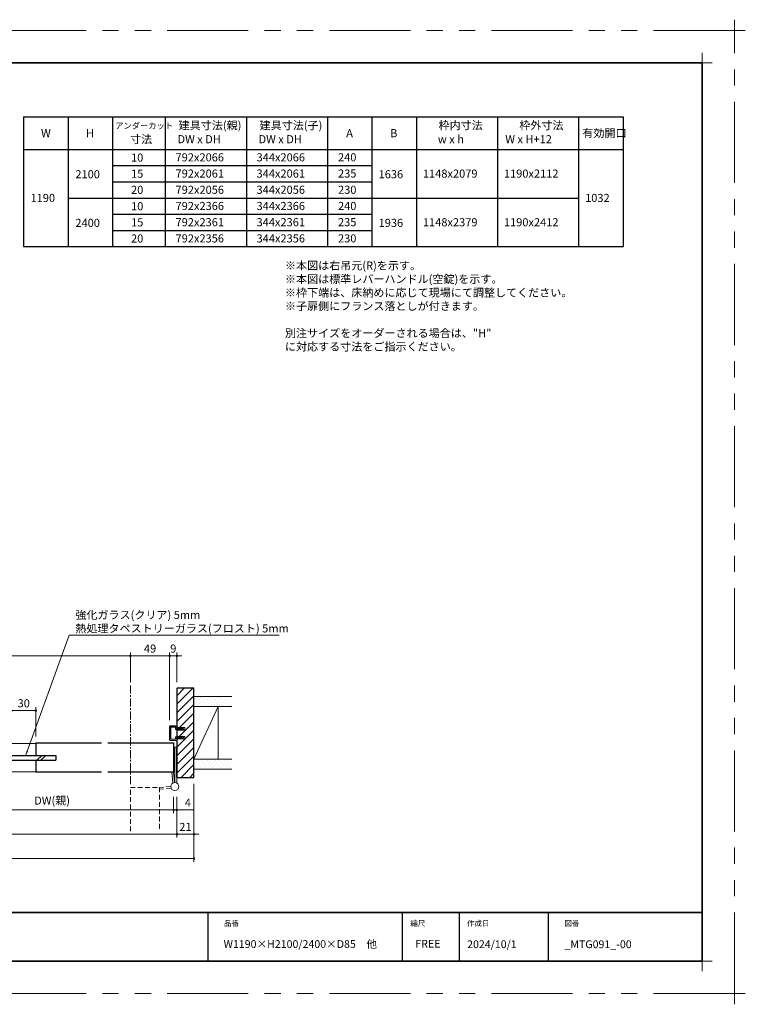
# Model space of a CAD drawing. Extents: x -60839 to -58226, y 2022 to 3236.
# Drawn here: x -60027 to -59132, y 2022 to 3236 of the extents above; entities that cross this region are included whole.
import ezdxf

# ---------------------------------------------------------------- set-up
doc = ezdxf.new("R2010")
doc.units = 0
doc.header["$LTSCALE"] = 80
doc.header["$MEASUREMENT"] = 0
for name, pattern in [('CENTER', [2, 1.25, -0.25, 0.25, -0.25]), ('HIDDEN', [0.375, 0.25, -0.125]), ('PHANTOM', [2.5, 1.25, -0.25, 0.25, -0.25, 0.25, -0.25])]:
    doc.linetypes.add(name, pattern=pattern)
doc.layers.get('0').update_dxf_attribs({"linetype": 'CONTINUOUS'})
doc.layers.get('DEFPOINTS').update_dxf_attribs({"linetype": 'CONTINUOUS'})
for name, color, linetype, lineweight in [('ハッチング', 6, 'CONTINUOUS', 9), ('一般', 7, 'CONTINUOUS', 15), ('中心線', 3, 'CENTER', 9), ('図面枠', 7, 'CONTINUOUS', 35), ('寸法線', 3, 'CONTINUOUS', 13), ('点線(黄)', 2, 'HIDDEN', 15), ('線(水)', 4, 'CONTINUOUS', 9), ('線(白)', 7, 'CONTINUOUS', 30), ('線(黄)', 2, 'CONTINUOUS', 15)]:
    doc.layers.add(name, color=color, linetype=linetype, lineweight=lineweight)
doc.layers.add('陰線', color=4, linetype='PHANTOM', lineweight=9, plot=False)
doc.styles.add('1／2', font='MS Gothic.ttf', dxfattribs={"height": 7})
doc.styles.add('sanwa1', font='romans.shx', dxfattribs={"height": 10, "bigfont": 'extfont2.shx'})
doc.dimstyles.new('1／2$7', dxfattribs={"dimtxt": 7, "dimasz": 6, "dimexe": 2, "dimexo": 2, "dimgap": 1.4, "dimtad": 1, "dimdsep": 46, "dimtxsty": '1／2', "dimblk": 'DOT', "dimcen": 0, "dimclrd": 3, "dimclre": 3, "dimclrt": 2, "dimadec": 0, "dimazin": 0, "dimtfac": 1, "dimtix": 1, "dimtmove": 0, "dimatfit": 3, "dimfxl": 1, "dimtolj": 1, "dimtzin": 0, "dimlwd": 9, "dimlwe": 9, "dimarcsym": 0})
doc.dimstyles.new('sanwa1', dxfattribs={"dimscale": 0.05, "dimtxt": 10, "dimasz": 45, "dimexe": 20, "dimexo": 150, "dimgap": 30, "dimtad": 1, "dimdsep": 46, "dimtxsty": 'sanwa1', "dimblk1": 'DOT', "dimblk2": 'DOT', "dimsah": 1, "dimcen": 0.15, "dimclrd": 256, "dimclre": 256, "dimclrt": 256, "dimadec": 0, "dimazin": 0, "dimtfac": 1, "dimtix": 1, "dimtmove": 0, "dimatfit": 0, "dimldrblk": 'DOT', "dimfxl": 1, "dimtolj": 1, "dimtzin": 0, "dimlwd": 13, "dimlwe": 13, "dimarcsym": 1})
pattern_1 = [(45, (43.58, -13.3247), (-1.32582521, 3.97747564), [0, -3.75])]

# ---------------------------------------------------------------- blocks, each defined once
blk = doc.blocks.new('_DOT')
at = {"color": 0, "linetype": 'ByBlock'}
blk.add_line((-0.5, 0), (-1, 0), dxfattribs=at)
at = {"color": 0, "linetype": 'ByBlock', "const_width": 0.5}
blk.add_lwpolyline([(-0.25, 0, 1), (0.25, 0, 1)], format="xyb", close=True, dxfattribs=at)
blk = doc.blocks.new('*D116')
at = {"layer": 'DEFPOINTS', "color": 0, "ltscale": 3, "transparency": 16777216}
for p in [(-60365.4, 2285.4), (-59833.4, 2285.4), (-59833.4, 2231.4)]:
    blk.add_point(p, dxfattribs=at)
at = {"layer": '寸法線', "ltscale": 3, "transparency": 16777216}
for p, q in [((-60365.4, 2277.4), (-60365.4, 2227.4)), ((-59833.4, 2277.4), (-59833.4, 2227.4)), ((-60362.4, 2231.4), (-59836.4, 2231.4))]:
    blk.add_line(p, q, dxfattribs=at)
at = {"layer": '寸法線', "ltscale": 3, "transparency": 16777216, "xscale": 3, "yscale": 3, "zscale": 3, "rotation": 180}
blk.add_blockref('_DOT', (-60365.4, 2231.4), dxfattribs=at)
at = {"layer": '寸法線', "ltscale": 3, "transparency": 16777216, "xscale": 3, "yscale": 3, "zscale": 3}
blk.add_blockref('_DOT', (-59833.4, 2231.4), dxfattribs=at)
at = {"layer": '寸法線', "ltscale": 3, "transparency": 16777216, "insert": (-60099.4, 2240.4), "char_height": 10, "attachment_point": 5, "style": 'sanwa1'}
blk.add_mtext('\\A1;w', dxfattribs=at)
blk = doc.blocks.new('*D117')
at = {"layer": 'DEFPOINTS', "color": 0, "ltscale": 3, "transparency": 16777216}
for p in [(-59812.4, 2301.4), (-59833.4, 2285.4), (-59812.4, 2231.4)]:
    blk.add_point(p, dxfattribs=at)
at = {"layer": '寸法線', "ltscale": 3, "transparency": 16777216}
for p, q in [((-59812.4, 2293.4), (-59812.4, 2227.4)), ((-59833.4, 2277.4), (-59833.4, 2227.4)), ((-59836.4, 2231.4), (-59839.4, 2231.4)), ((-59833.4, 2231.4), (-59812.4, 2231.4)), ((-59809.4, 2231.4), (-59806.4, 2231.4))]:
    blk.add_line(p, q, dxfattribs=at)
at = {"layer": '寸法線', "ltscale": 3, "transparency": 16777216, "xscale": 3, "yscale": 3, "zscale": 3}
blk.add_blockref('_DOT', (-59833.4, 2231.4), dxfattribs=at)
at = {"layer": '寸法線', "ltscale": 3, "transparency": 16777216, "xscale": 3, "yscale": 3, "zscale": 3, "rotation": 180}
blk.add_blockref('_DOT', (-59812.4, 2231.4), dxfattribs=at)
at = {"layer": '寸法線', "ltscale": 3, "transparency": 16777216, "insert": (-59822.9, 2240.4), "char_height": 10, "attachment_point": 5, "style": 'sanwa1'}
blk.add_mtext('\\A1;21', dxfattribs=at)
blk = doc.blocks.new('*D118')
at = {"layer": 'DEFPOINTS', "color": 0, "ltscale": 3, "transparency": 16777216}
for p in [(-60386.4, 2301.4), (-59812.4, 2301.4), (-59812.4, 2201.4)]:
    blk.add_point(p, dxfattribs=at)
at = {"layer": '寸法線', "ltscale": 3, "transparency": 16777216}
for p, q in [((-60386.4, 2293.4), (-60386.4, 2197.4)), ((-59812.4, 2293.4), (-59812.4, 2197.4)), ((-60383.4, 2201.4), (-59815.4, 2201.4))]:
    blk.add_line(p, q, dxfattribs=at)
at = {"layer": '寸法線', "ltscale": 3, "transparency": 16777216, "xscale": 3, "yscale": 3, "zscale": 3, "rotation": 180}
blk.add_blockref('_DOT', (-60386.4, 2201.4), dxfattribs=at)
at = {"layer": '寸法線', "ltscale": 3, "transparency": 16777216, "xscale": 3, "yscale": 3, "zscale": 3}
blk.add_blockref('_DOT', (-59812.4, 2201.4), dxfattribs=at)
at = {"layer": '寸法線', "ltscale": 3, "transparency": 16777216, "insert": (-60099.4, 2210.4), "char_height": 10, "attachment_point": 5, "style": 'sanwa1'}
blk.add_mtext('\\A1;W', dxfattribs=at)
blk = doc.blocks.new('*D120')
at = {"layer": 'DEFPOINTS', "color": 0, "ltscale": 3, "transparency": 16777216}
for p in [(-60137.4, 2307.9), (-59837.4, 2285.4), (-59837.4, 2261.3)]:
    blk.add_point(p, dxfattribs=at)
at = {"layer": '寸法線', "ltscale": 3, "transparency": 16777216}
for p, q in [((-60137.4, 2299.9), (-60137.4, 2257.3)), ((-59837.4, 2277.4), (-59837.4, 2257.3)), ((-60134.4, 2261.3), (-59840.4, 2261.3))]:
    blk.add_line(p, q, dxfattribs=at)
at = {"layer": '寸法線', "ltscale": 3, "transparency": 16777216, "xscale": 3, "yscale": 3, "zscale": 3, "rotation": 180}
blk.add_blockref('_DOT', (-60137.4, 2261.3), dxfattribs=at)
at = {"layer": '寸法線', "ltscale": 3, "transparency": 16777216, "xscale": 3, "yscale": 3, "zscale": 3}
blk.add_blockref('_DOT', (-59837.4, 2261.3), dxfattribs=at)
at = {"layer": '寸法線', "ltscale": 3, "transparency": 16777216, "insert": (-59987.4, 2272.9), "char_height": 10, "attachment_point": 5, "style": 'sanwa1'}
blk.add_mtext('\\A1;DW(親)', dxfattribs=at)
blk = doc.blocks.new('*D121')
at = {"layer": 'DEFPOINTS', "color": 0, "ltscale": 3, "transparency": 16777216}
for p in [(-59837.4, 2285.4), (-59833.4, 2285.4), (-59833.4, 2261.3)]:
    blk.add_point(p, dxfattribs=at)
at = {"layer": '寸法線', "ltscale": 3, "transparency": 16777216}
for p, q in [((-59837.4, 2277.4), (-59837.4, 2257.3)), ((-59833.4, 2277.4), (-59833.4, 2257.3)), ((-59840.4, 2261.3), (-59843.4, 2261.3)), ((-59837.4, 2261.3), (-59833.4, 2261.3)), ((-59830.4, 2261.3), (-59812.3, 2261.3))]:
    blk.add_line(p, q, dxfattribs=at)
at = {"layer": '寸法線', "ltscale": 3, "transparency": 16777216, "xscale": 3, "yscale": 3, "zscale": 3}
blk.add_blockref('_DOT', (-59837.4, 2261.3), dxfattribs=at)
at = {"layer": '寸法線', "ltscale": 3, "transparency": 16777216, "xscale": 3, "yscale": 3, "zscale": 3, "rotation": 180}
blk.add_blockref('_DOT', (-59833.4, 2261.3), dxfattribs=at)
at = {"layer": '寸法線', "ltscale": 3, "transparency": 16777216, "insert": (-59819.9, 2270.3), "char_height": 10, "attachment_point": 5, "style": 'sanwa1', "bg_fill": 3, "box_fill_scale": 1.25, "bg_fill_color": 9, "bg_fill_true_color": 13158600, "bg_fill_transparency": 0}
blk.add_mtext('\\A1;4', dxfattribs=at)
blk = doc.blocks.new('*D123')
at = {"layer": 'DEFPOINTS', "color": 0, "ltscale": 3, "transparency": 16777216}
for p in [(-59842.4, 2451.4), (-59833.4, 2410.9), (-59842.4, 2364.2)]:
    blk.add_point(p, dxfattribs=at)
at = {"layer": '寸法線', "ltscale": 3, "transparency": 16777216}
for p, q in [((-59842.4, 2372.2), (-59842.4, 2455.4)), ((-59833.4, 2418.9), (-59833.4, 2455.4)), ((-59845.4, 2451.4), (-59848.4, 2451.4)), ((-59833.4, 2451.4), (-59842.4, 2451.4)), ((-59830.4, 2451.4), (-59827.4, 2451.4))]:
    blk.add_line(p, q, dxfattribs=at)
at = {"layer": '寸法線', "ltscale": 3, "transparency": 16777216, "xscale": 3, "yscale": 3, "zscale": 3}
blk.add_blockref('_DOT', (-59842.4, 2451.4), dxfattribs=at)
at = {"layer": '寸法線', "ltscale": 3, "transparency": 16777216, "xscale": 3, "yscale": 3, "zscale": 3, "rotation": 180}
blk.add_blockref('_DOT', (-59833.4, 2451.4), dxfattribs=at)
at = {"layer": '寸法線', "ltscale": 3, "transparency": 16777216, "insert": (-59837.9, 2460.4), "char_height": 10, "attachment_point": 5, "style": 'sanwa1'}
blk.add_mtext('\\A1;9', dxfattribs=at)
blk = doc.blocks.new('*D132')
at = {"layer": 'DEFPOINTS', "color": 0, "ltscale": 3, "transparency": 16777216}
for p in [(-59890.7, 2451.4), (-60308.2, 2410.9), (-59890.7, 2410.9)]:
    blk.add_point(p, dxfattribs=at)
at = {"layer": '寸法線', "ltscale": 3, "transparency": 16777216}
for p, q in [((-60308.2, 2418.9), (-60308.2, 2455.4)), ((-59890.7, 2418.9), (-59890.7, 2455.4)), ((-60305.2, 2451.4), (-59893.7, 2451.4))]:
    blk.add_line(p, q, dxfattribs=at)
at = {"layer": '寸法線', "ltscale": 3, "transparency": 16777216, "xscale": 3, "yscale": 3, "zscale": 3, "rotation": 180}
blk.add_blockref('_DOT', (-60308.2, 2451.4), dxfattribs=at)
at = {"layer": '寸法線', "ltscale": 3, "transparency": 16777216, "xscale": 3, "yscale": 3, "zscale": 3}
blk.add_blockref('_DOT', (-59890.7, 2451.4), dxfattribs=at)
at = {"layer": '寸法線', "ltscale": 3, "transparency": 16777216, "insert": (-60099.4, 2460.4), "char_height": 10, "attachment_point": 5, "style": 'sanwa1'}
blk.add_mtext('\\A1;{\\C3;有効開口}', dxfattribs=at)
blk = doc.blocks.new('*D135')
at = {"layer": 'DEFPOINTS', "color": 0, "ltscale": 3, "transparency": 16777216}
for p in [(-59842.4, 2451.4), (-59890.7, 2411.4), (-59842.4, 2410.9)]:
    blk.add_point(p, dxfattribs=at)
at = {"layer": '寸法線', "ltscale": 3, "transparency": 16777216}
for p, q in [((-59890.7, 2419.4), (-59890.7, 2455.4)), ((-59842.4, 2418.9), (-59842.4, 2455.4)), ((-59887.7, 2451.4), (-59845.4, 2451.4))]:
    blk.add_line(p, q, dxfattribs=at)
at = {"layer": '寸法線', "ltscale": 3, "transparency": 16777216, "xscale": 3, "yscale": 3, "zscale": 3, "rotation": 180}
blk.add_blockref('_DOT', (-59890.7, 2451.4), dxfattribs=at)
at = {"layer": '寸法線', "ltscale": 3, "transparency": 16777216, "xscale": 3, "yscale": 3, "zscale": 3}
blk.add_blockref('_DOT', (-59842.4, 2451.4), dxfattribs=at)
at = {"layer": '寸法線', "ltscale": 3, "transparency": 16777216, "insert": (-59866.5, 2460.4), "char_height": 10, "attachment_point": 5, "style": 'sanwa1'}
blk.add_mtext('\\A1;49', dxfattribs=at)
blk = doc.blocks.new('*D138')
at = {"layer": 'DEFPOINTS', "color": 0, "ltscale": 3, "transparency": 16777216}
for p in [(-60037.4, 2383.9), (-60037.4, 2343.9), (-60007.4, 2343.9)]:
    blk.add_point(p, dxfattribs=at)
at = {"layer": '寸法線', "ltscale": 3, "transparency": 16777216}
for p, q in [((-60037.4, 2351.9), (-60037.4, 2387.9)), ((-60010.4, 2383.9), (-60034.4, 2383.9)), ((-60007.4, 2351.9), (-60007.4, 2387.9))]:
    blk.add_line(p, q, dxfattribs=at)
at = {"layer": '寸法線', "ltscale": 3, "transparency": 16777216, "xscale": 3, "yscale": 3, "zscale": 3, "rotation": 180}
blk.add_blockref('_DOT', (-60037.4, 2383.9), dxfattribs=at)
at = {"layer": '寸法線', "ltscale": 3, "transparency": 16777216, "xscale": 3, "yscale": 3, "zscale": 3}
blk.add_blockref('_DOT', (-60007.4, 2383.9), dxfattribs=at)
at = {"layer": '寸法線', "ltscale": 3, "transparency": 16777216, "insert": (-60022.4, 2392.9), "char_height": 10, "attachment_point": 5, "style": 'sanwa1'}
blk.add_mtext('\\A1;30', dxfattribs=at)
blk = doc.blocks.new('グループ-13-1')
at = {"layer": '一般', "color": 7, "linetype": 'Continuous', "lineweight": 5}
for p, q in [((12408.3, -2805.9), (12408.3, -2673.1)), ((12341.9, -2739.5), (12474.7, -2739.5))]:
    blk.add_line(p, q, dxfattribs=at)

msp = doc.modelspace()

# ---------------------------------------------------------------- hatches: boundary and pattern name
at = {"layer": 'ハッチング', "ltscale": 3}
h = msp.add_hatch(dxfattribs=at)
h.set_pattern_fill('LINE', color=256, scale=60, angle=45, style=0)
h.set_pattern_definition([(45, (43.58, -13.325), (-5.3033009, 5.3033009), [])])
h.paths.add_polyline_path([(-59812.4225, 2411.4288), (-59832.9225, 2411.4288), (-59833.4225, 2410.9288), (-59833.4225, 2362.9288), (-59823.4225, 2362.9288), (-59823.4225, 2359.9288), (-59826.5729, 2359.9288), (-59826.9113, 2359.6788), (-59826.9113, 2359.9288), (-59827.9446, 2359.9288), (-59828.2113, 2359.6788), (-59828.2113, 2359.9288), (-59829.2446, 2359.9288), (-59829.5113, 2359.6788), (-59829.5113, 2359.9288), (-59830.5446, 2359.9288), (-59830.8113, 2359.6788), (-59830.8113, 2359.9288), (-59832.2218, 2359.9288), (-59832.4146, 2359.7742), (-59832.4146, 2359.9288), (-59833.4225, 2359.9288), (-59833.4225, 2351.9288), (-59832.4146, 2351.9288), (-59832.4146, 2352.0834), (-59832.2218, 2351.9288), (-59830.8113, 2351.9288), (-59830.8113, 2352.1788), (-59830.5446, 2351.9288), (-59829.5113, 2351.9288), (-59829.5113, 2352.1788), (-59829.2446, 2351.9288), (-59828.2113, 2351.9288), (-59828.2113, 2352.1788), (-59827.9446, 2351.9288), (-59826.9113, 2351.9288), (-59826.9113, 2352.1788), (-59826.5729, 2351.9288), (-59823.4225, 2351.9288), (-59823.4225, 2348.9288), (-59833.4225, 2348.9288), (-59833.4225, 2301.9288), (-59832.9225, 2301.4288), (-59812.4225, 2301.4288)])
h = msp.add_hatch(dxfattribs=at)
h.set_pattern_fill('DOTS', color=256, scale=60, angle=45, style=0)
h.set_pattern_definition(pattern_1)
h.paths.add_polyline_path([(-59765.436, 2401.4288), (-59812.4225, 2401.4288), (-59812.4225, 2388.9288), (-59765.436, 2388.9288)])
h = msp.add_hatch(dxfattribs=at)
h.set_pattern_fill('DOTS', color=256, scale=60, angle=45, style=0)
h.set_pattern_definition(pattern_1)
h.paths.add_polyline_path([(-59766.2386, 2323.9288), (-59812.4225, 2323.9288), (-59812.4225, 2311.4288), (-59766.2386, 2311.4288)])

# ---------------------------------------------------------------- linework, layer by layer
for p, q in [((-59795.2415, 2134.8457), (-59795.2415, 2074.8457)), ((-59555.2415, 2134.8457), (-59555.2415, 2074.8457)), ((-59485.2415, 2134.8457), (-59485.2415, 2074.8457)), ((-59375.2415, 2134.8457), (-59375.2415, 2074.8457))]:
    msp.add_line(p, q)
at = {"layer": 'DEFPOINTS', "linetype": 'Continuous', "lineweight": 5}
for p, q in [((-59185.2415, 3170.3958), (-59185.2415, 3195.2955)), ((-59197.6913, 3182.8457), (-59172.7916, 3182.8457)), ((-59185.2415, 2062.3958), (-59185.2415, 2087.2955)), ((-59197.6913, 2074.8457), (-59172.7916, 2074.8457))]:
    msp.add_line(p, q, dxfattribs=at)
at = {"layer": '中心線', "ltscale": 0.1}
msp.add_line((-59890.6728, 2414.9322), (-59890.6728, 2293.0956), dxfattribs=at)
at = {"layer": '図面枠'}
for p, q in [((-59185.2415, 3182.8457), (-60785.2415, 3182.8457)), ((-59185.2415, 2074.8457), (-59185.2415, 3182.8457)), ((-60785.2415, 2134.8457), (-59185.2415, 2134.8457)), ((-60785.2415, 2074.8457), (-59185.2415, 2074.8457))]:
    msp.add_line(p, q, dxfattribs=at)
at = {"layer": '寸法線', "ltscale": 3}
for p, q in [((-59842.4225, 2347.6288), (-59842.4225, 2364.2288)), ((-59842.2725, 2347.6288), (-59842.2725, 2364.2288)), ((-59833.7223, 2364.9288), (-59841.7225, 2364.9288)), ((-59833.7223, 2364.7788), (-59841.7225, 2364.7788)), ((-59834.9709, 2363.4288), (-59840.9225, 2363.4288)), ((-59840.9225, 2348.4288), (-59840.9225, 2363.4288)), ((-59832.4146, 2360.4288), (-59835.138, 2360.4288)), ((-59835.1331, 2360.4288), (-59834.9709, 2363.4288)), ((-59833.7285, 2361.7288), (-59833.5724, 2364.6228)), ((-59830.811, 2361.7288), (-59833.7279, 2361.7288)), ((-59833.4817, 2363.1267), (-59833.4225, 2364.6169)), ((-59833.4225, 2362.9288), (-59823.4225, 2362.9288)), ((-59823.4225, 2359.9288), (-59833.4225, 2359.9288)), ((-59832.4146, 2359.7742), (-59831.5984, 2360.4288)), ((-59832.4146, 2360.4214), (-59832.4146, 2359.7742)), ((-59830.8113, 2360.4288), (-59831.5984, 2360.4288)), ((-59830.8113, 2359.6788), (-59830.8113, 2360.4288)), ((-59830.0113, 2360.4288), (-59830.8113, 2359.6788)), ((-59830.811, 2362.4788), (-59830.811, 2361.7288)), ((-59830.011, 2361.7288), (-59830.811, 2362.4788)), ((-59829.5113, 2360.4288), (-59830.0113, 2360.4288)), ((-59829.511, 2361.7288), (-59830.011, 2361.7288)), ((-59829.5113, 2359.6788), (-59829.5113, 2360.4288)), ((-59828.7113, 2360.4288), (-59829.5113, 2359.6788)), ((-59829.511, 2362.4788), (-59829.511, 2361.7288)), ((-59828.711, 2361.7288), (-59829.511, 2362.4788)), ((-59828.2113, 2360.4288), (-59828.7113, 2360.4288)), ((-59828.211, 2361.7288), (-59828.711, 2361.7288)), ((-59828.2113, 2359.6788), (-59828.2113, 2360.4288)), ((-59827.4113, 2360.4288), (-59828.2113, 2359.6788)), ((-59827.411, 2361.7288), (-59828.211, 2362.4788)), ((-59828.211, 2362.4788), (-59828.211, 2361.7288)), ((-59826.9113, 2360.4288), (-59827.4113, 2360.4288)), ((-59826.911, 2361.7288), (-59827.411, 2361.7288)), ((-59825.4227, 2360.7788), (-59826.9113, 2359.6788)), ((-59826.9113, 2359.6788), (-59826.9113, 2360.4288)), ((-59826.911, 2362.4788), (-59826.911, 2361.7288)), ((-59825.4224, 2361.3788), (-59826.911, 2362.4788)), ((-59825.4227, 2360.7788), (-59825.4224, 2361.3788)), ((-59823.4225, 2362.9288), (-59823.4225, 2359.9288)), ((-59833.7223, 2347.0788), (-59841.7225, 2347.0788)), ((-59833.7223, 2346.9288), (-59841.7225, 2346.9288)), ((-59834.9709, 2348.4288), (-59840.9225, 2348.4288)), ((-59832.4146, 2351.4288), (-59835.138, 2351.4288)), ((-59835.138, 2351.4288), (-59834.9709, 2348.4288)), ((-59833.7282, 2350.1288), (-59833.5724, 2347.2347)), ((-59830.811, 2350.1288), (-59833.7279, 2350.1288)), ((-59833.4817, 2348.7309), (-59833.4225, 2347.2407)), ((-59833.4225, 2351.9288), (-59823.4225, 2351.9288)), ((-59823.4225, 2348.9288), (-59833.4225, 2348.9288)), ((-59832.4146, 2352.0834), (-59831.5984, 2351.4288)), ((-59832.4146, 2351.4361), (-59832.4146, 2352.0834)), ((-59830.8113, 2351.4288), (-59831.5984, 2351.4288)), ((-59830.8113, 2352.1788), (-59830.8113, 2351.4288)), ((-59830.0113, 2351.4288), (-59830.8113, 2352.1788)), ((-59830.811, 2349.3788), (-59830.811, 2350.1288)), ((-59830.011, 2350.1288), (-59830.811, 2349.3788)), ((-59829.5113, 2351.4288), (-59830.0113, 2351.4288)), ((-59829.511, 2350.1288), (-59830.011, 2350.1288)), ((-59829.5113, 2352.1788), (-59829.5113, 2351.4288)), ((-59828.7113, 2351.4288), (-59829.5113, 2352.1788)), ((-59829.511, 2349.3788), (-59829.511, 2350.1288)), ((-59828.711, 2350.1288), (-59829.511, 2349.3788)), ((-59828.2113, 2351.4288), (-59828.7113, 2351.4288)), ((-59828.211, 2350.1288), (-59828.711, 2350.1288)), ((-59828.2113, 2352.1788), (-59828.2113, 2351.4288)), ((-59827.4113, 2351.4288), (-59828.2113, 2352.1788)), ((-59827.411, 2350.1288), (-59828.211, 2349.3788)), ((-59828.211, 2349.3788), (-59828.211, 2350.1288)), ((-59826.9113, 2351.4288), (-59827.4113, 2351.4288)), ((-59826.911, 2350.1288), (-59827.411, 2350.1288)), ((-59826.9113, 2352.1788), (-59826.9113, 2351.4288)), ((-59825.4227, 2351.0788), (-59826.9113, 2352.1788)), ((-59825.4224, 2350.4788), (-59826.911, 2349.3788)), ((-59826.911, 2349.3788), (-59826.911, 2350.1288)), ((-59825.4227, 2351.0788), (-59825.4224, 2350.4788)), ((-59823.4225, 2351.9288), (-59823.4225, 2348.9288))]:
    msp.add_line(p, q, dxfattribs=at)
for centre, radius, start, end in [((-59841.7225, 2364.2288), 0.7, 90, 180), ((-59841.7225, 2364.2288), 0.55, 90, 180), ((-59833.7223, 2364.6288), 0.3, 357.7252803, 90), ((-59833.7223, 2364.6288), 0.15, 357.7252803, 90), ((-59841.7225, 2347.6288), 0.7, 180, 270), ((-59841.7225, 2347.6288), 0.55, 180, 270), ((-59833.7223, 2347.2288), 0.3, 270, 2.2747197), ((-59833.7223, 2347.2288), 0.15, 270, 2.2747197)]:
    msp.add_arc(centre, radius, start, end, dxfattribs=at)
at = {"layer": '点線(黄)', "ltscale": 0.3}
for p, q in [((-59890.6728, 2289.0956), (-59854.6728, 2289.0956)), ((-59890.6728, 2235.1364), (-59890.6728, 2289.0956)), ((-59840.9225, 2290.1288), (-59854.7225, 2289.1288)), ((-59840.6367, 2288.1493), (-59854.7225, 2287.108)), ((-59854.6728, 2289.0956), (-59854.6728, 2235.1364))]:
    msp.add_line(p, q, dxfattribs=at)
at = {"layer": '線(水)', "ltscale": 3}
for p, q in [((-60037.4223, 2343.4288), (-60007.4223, 2343.4288)), ((-59833.4225, 2338.6288), (-59835.9225, 2338.6288)), ((-59835.9225, 2338.6288), (-59835.9225, 2295.1288)), ((-60006.2049, 2322.6288), (-60000.2049, 2328.6288)), ((-60001.2049, 2322.6288), (-59995.2049, 2328.6288)), ((-60037.4223, 2308.4288), (-60007.4223, 2308.4288)), ((-59838.3392, 2294.506), (-59839.4433, 2307.9288)), ((-59836.4225, 2295.1288), (-59837.4225, 2307.9288)), ((-59833.4225, 2301.9288), (-59833.4225, 2294.4589))]:
    msp.add_line(p, q, dxfattribs=at)
at = {"layer": '線(白)', "ltscale": 3}
for p, q in [((-60022.6863, 3116.1459), (-60022.6863, 2956.1459)), ((-60022.6863, 3116.1459), (-59282.6863, 3116.1459)), ((-59967.6863, 3116.1459), (-59967.6863, 2956.1459)), ((-59912.6863, 3116.1459), (-59912.6863, 2956.1459)), ((-59847.6863, 3116.1459), (-59847.6863, 2956.1459)), ((-59747.6863, 3116.1459), (-59747.6863, 2956.1459)), ((-59647.6863, 3116.1459), (-59647.6863, 2956.1459)), ((-59592.6863, 3116.1459), (-59592.6863, 2956.1459)), ((-59537.6863, 3116.1459), (-59537.6863, 2956.1459)), ((-59437.6863, 3116.1459), (-59437.6863, 2956.1459)), ((-59337.6863, 3116.1459), (-59337.6863, 2956.1459)), ((-59282.6863, 3116.1459), (-59282.6863, 2956.1459)), ((-60022.6863, 3076.1459), (-59282.6863, 3076.1459)), ((-59912.6863, 3056.1459), (-59592.6863, 3056.1459)), ((-59912.6863, 3036.1459), (-59592.6863, 3036.1459)), ((-59967.6863, 3016.1459), (-59337.6863, 3016.1459)), ((-59912.6863, 2996.1459), (-59592.6863, 2996.1459)), ((-59912.6863, 2976.1459), (-59592.6863, 2976.1459)), ((-60022.6863, 2956.1459), (-59282.6863, 2956.1459)), ((-59832.9225, 2411.4288), (-59833.4225, 2410.9288)), ((-59833.4225, 2410.9288), (-59833.4225, 2362.9288)), ((-59812.4225, 2411.4288), (-59832.9225, 2411.4288)), ((-59812.4225, 2301.4288), (-59812.4225, 2411.4288)), ((-59833.4225, 2359.9288), (-59833.4225, 2351.9288)), ((-59833.4225, 2348.9288), (-59833.4225, 2301.9288)), ((-60007.4223, 2343.9288), (-59926.4224, 2343.9288)), ((-60007.4223, 2343.9288), (-60007.4223, 2328.6288)), ((-59918.4224, 2343.9288), (-59837.4225, 2343.9288)), ((-59837.4225, 2343.9288), (-59837.4225, 2307.9288)), ((-59833.4225, 2301.9288), (-59833.4225, 2337.604)), ((-60061.9223, 2328.6288), (-59982.9223, 2328.6288)), ((-60061.9223, 2322.6288), (-59982.9223, 2322.6288)), ((-60007.4223, 2322.6288), (-60007.4223, 2307.9288)), ((-59982.9223, 2328.6288), (-59982.9223, 2322.6288)), ((-59926.4224, 2307.9288), (-60007.4223, 2307.9288)), ((-59837.4225, 2307.9288), (-59918.4224, 2307.9288)), ((-59832.9225, 2301.4288), (-59833.4225, 2301.9288)), ((-59833.4225, 2301.9288), (-59832.9225, 2301.4288)), ((-59832.9225, 2301.4288), (-59812.4225, 2301.4288))]:
    msp.add_line(p, q, dxfattribs=at)
at = {"layer": '線(黄)', "ltscale": 3}
for p, q in [((-59765.5668, 2401.4288), (-59812.4225, 2401.4288)), ((-59765.5668, 2388.9288), (-59812.4225, 2388.9288)), ((-59782.4225, 2388.9288), (-59812.4225, 2323.9288)), ((-59782.4225, 2388.9288), (-59782.4223, 2323.9288)), ((-59765.5668, 2323.9288), (-59812.4225, 2323.9288)), ((-59765.5668, 2311.4288), (-59812.4225, 2311.4288))]:
    msp.add_line(p, q, dxfattribs=at)
at = {"layer": '陰線'}
for p, q in [((-59145.2415, 3222.8457), (-60825.2415, 3222.8457)), ((-59145.2415, 2034.8457), (-59145.2415, 3222.8457)), ((-59145.2415, 2034.8457), (-60825.2415, 2034.8457))]:
    msp.add_line(p, q, dxfattribs=at)

# ---------------------------------------------------------------- block references
at = {"layer": '陰線', "color": 7, "xscale": 0.2, "yscale": 0.2, "zscale": 0.2}
for p in [(-61626.9065, 3770.7457), (-61626.9065, 2582.7457)]:
    msp.add_blockref('グループ-13-1', p, dxfattribs=at)

# ---------------------------------------------------------------- texts
at = {"layer": '図面枠', "linetype": 'Continuous', "style": 'sanwa1'}
for s, p in [('W1190×H2100/2400×D85\u3000他', (-59775.7366, 2091.1039)), ('2024/10/1', (-59475.2415, 2090.8457)), ('_MTG091_-00', (-59355.2062, 2090.8457))]:
    msp.add_text(s, height=9.6, dxfattribs=at).set_placement(p)
at = {"layer": '図面枠', "char_height": 6.72, "attachment_point": 1, "line_spacing_factor": 2.243545, "style": 'sanwa1'}
for s, insert in [('品番', (-59775.2415, 2124.8457)), ('{\\f小塚ゴシック Pr6N M|b0|i0|c128|p0;縮尺}', (-59545.2415, 2124.8457)), ('{\\f小塚ゴシック Pr6N M|b0|i0|c128|p0;作成日}', (-59475.2415, 2124.8457)), ('図番', (-59355.2415, 2124.8457))]:
    msp.add_mtext(s, dxfattribs=dict(at, insert=insert))
at = {"layer": '図面枠', "linetype": 'Continuous', "insert": (-59539.1133, 2101.0928), "char_height": 9.6, "attachment_point": 1, "line_spacing_factor": 1.164105, "style": 'sanwa1'}
msp.add_mtext('FREE', dxfattribs=at)
at = {"layer": '線(黄)', "ltscale": 3, "style": 'sanwa1'}
for s, height, p in [('アンダーカット', 7.5, (-59909.5654, 3101.6125)), ('建具寸法(親)', 10, (-59831.2244, 3100.8209)), ('建具寸法(子)', 10, (-59731.3348, 3100.8209)), ('枠内寸法', 10, (-59510.4893, 3100.8957)), ('枠外寸法', 10, (-59410.8394, 3100.8957)), ('W', 10, (-60000.9961, 3091.1524)), ('H', 10, (-59945.6353, 3091.1524)), ('A', 10, (-59624.4568, 3091.1524)), ('B', 10, (-59570.2819, 3091.1524)), ('有効開口', 10, (-59333.0539, 3091.1524)), ('寸法', 10, (-59891.0887, 3083.6862)), ('DW x DH', 10, (-59832.6761, 3083.6862)), ('DW x DH', 10, (-59732.6761, 3083.6862)), ('w x h', 10, (-59511.327, 3083.6862)), ('W x H+12', 10, (-59428.1677, 3083.6862)), ('10', 10, (-59889.9503, 3061.0265)), ('792x2066', 10, (-59835.0463, 3061.3377)), ('344x2066', 10, (-59735.0963, 3061.3377)), ('240', 10, (-59634.5634, 3061.3819)), ('2100', 10, (-59958.648, 3040.4955)), ('15', 10, (-59889.9503, 3041.16)), ('792x2061', 10, (-59835.0463, 3041.3377)), ('344x2061', 10, (-59735.0963, 3041.3377)), ('235', 10, (-59634.5634, 3041.3819)), ('1636', 10, (-59584.4632, 3040.4955)), ('1148x2079', 10, (-59529.8081, 3041.2736)), ('1190x2112', 10, (-59429.8415, 3041.2736)), ('20', 10, (-59889.9503, 3021.2267)), ('792x2056', 10, (-59835.0463, 3021.3377)), ('344x2056', 10, (-59735.0963, 3021.3377)), ('230', 10, (-59634.5634, 3021.3819)), ('1190', 10, (-60013.9915, 3011.1993)), ('1032', 10, (-59329.6452, 3011.2485)), ('10', 10, (-59889.9503, 3001.0265)), ('792x2366', 10, (-59835.0463, 3001.3377)), ('344x2366', 10, (-59735.0963, 3001.3377)), ('240', 10, (-59634.5634, 3001.3819)), ('2400', 10, (-59958.648, 2980.4955)), ('15', 10, (-59889.9503, 2981.16)), ('792x2361', 10, (-59835.0463, 2981.3377)), ('344x2361', 10, (-59735.0963, 2981.3377)), ('235', 10, (-59634.5634, 2981.3819)), ('1936', 10, (-59584.4632, 2980.4955)), ('1148x2379', 10, (-59529.8081, 2981.2474)), ('1190x2412', 10, (-59429.8415, 2981.2474)), ('20', 10, (-59889.9503, 2961.2267)), ('792x2356', 10, (-59835.0463, 2961.3377)), ('344x2356', 10, (-59735.0963, 2961.3377)), ('230', 10, (-59634.5634, 2961.3819))]:
    msp.add_text(s, height=height, dxfattribs=at).set_placement(p)
at = {"layer": '線(黄)', "ltscale": 3, "insert": (-59700.0523, 2937.8517), "char_height": 10, "attachment_point": 1, "style": 'sanwa1'}
msp.add_mtext_dynamic_manual_height_columns('※本図は右吊元(R)を示す。\\P\\pxql;※本図は標準レバーハンドル(空錠)を示す。\\P※枠下端は、床納めに応じて現場にて調整してください。\\P※子扉側にフランス落としが付きます。\\P\\P\\pq*;別注サイズをオーダーされる場合は、"H"{\\fMS Gothic|b1|i0|c128|p49; }に対応する寸法をご指示ください。', width=423.634669, gutter_width=70, heights=[104.3437], dxfattribs=at)

# ---------------------------------------------------------------- dimensions: what is measured, and where the dimension line sits
at = {"layer": '寸法線', "ltscale": 3}
for base, p1, p2, text, override, picture, middle in [((-59890.6728, 2451.4288), (-60308.1717, 2410.9288), (-59890.6728, 2410.9288), '{\\C3;有効開口}', {"dimscale": 1, "dimtxt": 8, "dimasz": 3, "dimexe": 4, "dimexo": 8, "dimgap": 4, "dimtmove": 1, "dimlwd": -1, "dimlwe": -1}, '*D132', (-60099.4223, 2460.4288)), ((-59842.4225, 2451.4288), (-59890.6728, 2411.4288), (-59842.4225, 2410.9288), '49', {"dimscale": 1, "dimtxt": 8, "dimasz": 3, "dimexe": 4, "dimexo": 8, "dimgap": 4, "dimtmove": 1, "dimlwd": -1, "dimlwe": -1}, '*D135', (-59866.5477, 2460.4288)), ((-59837.4225, 2261.3245), (-60137.4223, 2307.9288), (-59837.4225, 2285.3591), 'DW(親)', {"dimscale": 1, "dimtxt": 8, "dimasz": 3, "dimexe": 4, "dimexo": 8, "dimgap": 4, "dimlwd": -1, "dimlwe": -1}, '*D120', (-59987.4224, 2272.9436)), ((-59812.4225, 2201.4288), (-60386.422, 2301.4288), (-59812.4225, 2301.4288), 'W', {"dimscale": 1, "dimtxt": 8, "dimasz": 3, "dimexe": 4, "dimexo": 8, "dimgap": 4, "dimlwd": -1, "dimlwe": -1}, '*D118', (-60099.4223, 2210.4288)), ((-59833.4225, 2231.4288), (-60365.422, 2285.3591), (-59833.4225, 2285.3591), 'w', {"dimscale": 1, "dimtxt": 8, "dimasz": 3, "dimexe": 4, "dimexo": 8, "dimgap": 4, "dimtmove": 1, "dimlwd": -1, "dimlwe": -1}, '*D116', (-60099.4223, 2240.4288))]:
    dim = msp.add_linear_dim(base=base, p1=p1, p2=p2, text=text, dimstyle='sanwa1', override=override, dxfattribs=at)
    dim.commit()
    dim.dimension.update_dxf_attribs({"geometry": picture, "text_midpoint": middle})
for base, p1, p2, override, picture, middle in [((-59842.4225, 2451.4288), (-59833.4225, 2410.9288), (-59842.4225, 2364.2288), {"dimscale": 1, "dimtxt": 8, "dimasz": 3, "dimexe": 4, "dimexo": 8, "dimgap": 4, "dimlwd": -1, "dimlwe": -1}, '*D123', (-59837.9225, 2460.4288)), ((-60037.4223, 2383.9288), (-60007.4223, 2343.9288), (-60037.4223, 2343.9288), {"dimscale": 1, "dimtxt": 8, "dimasz": 3, "dimexe": 4, "dimexo": 8, "dimgap": 4, "dimlwd": -1, "dimlwe": -1}, '*D138', (-60022.4223, 2392.9288)), ((-59812.4225, 2231.4288), (-59833.4225, 2285.3591), (-59812.4225, 2301.4288), {"dimscale": 1, "dimtxt": 8, "dimasz": 3, "dimexe": 4, "dimexo": 8, "dimgap": 4, "dimtmove": 1, "dimlwd": -1, "dimlwe": -1}, '*D117', (-59822.9225, 2240.4288))]:
    dim = msp.add_linear_dim(base=base, p1=p1, p2=p2, dimstyle='sanwa1', override=override, dxfattribs=at)
    dim.commit()
    dim.dimension.update_dxf_attribs({"geometry": picture, "text_midpoint": middle})

# ---------------------------------------------------------------- leaders
at = {"layer": '寸法線', "ltscale": 3, "annotation_type": 0, "has_hookline": 1, "hookline_direction": 0, "text_width": 251.5238}
msp.add_leader([(-60020.1187, 2328.0961), (-59966.1285, 2476.9878), (-59960.1285, 2476.9878)], dimstyle='1／2$7', override={"dimgap": 1.4, "dimtad": 1, "dimtxsty": 'sanwa1'}, dxfattribs=at)

# ---------------------------------------------------------------- next in the draw order: texts
at = {"layer": '寸法線', "ltscale": 3, "insert": (-59958.7285, 2480.2311), "char_height": 10, "attachment_point": 7, "style": 'sanwa1', "bg_fill": 3, "box_fill_scale": 1, "bg_fill_color": 256, "bg_fill_transparency": 0}
msp.add_mtext('\\A1;{\\C3;強化ガラス(クリア) 5mm\\P熱処理タペストリーガラス(フロスト) 5mm}', dxfattribs=at)

# ---------------------------------------------------------------- next in the draw order: dimensions: what is measured, and where the dimension line sits
at = {"layer": '寸法線', "ltscale": 3}
dim = msp.add_linear_dim(base=(-59833.4225, 2261.3245), p1=(-59837.4225, 2285.3591), p2=(-59833.4225, 2285.3591), dimstyle='sanwa1', override={"dimscale": 1, "dimtxt": 8, "dimasz": 3, "dimexe": 4, "dimexo": 8, "dimgap": 4, "dimjust": 0, "dimtix": 0, "dimtfill": 1, "dimlwd": -1, "dimlwe": -1}, dxfattribs=at)
dim.commit()
dim.dimension.update_dxf_attribs({"geometry": '*D121', "text_midpoint": (-59819.8511, 2270.3245)})

# ---------------------------------------------------------------- next in the draw order: linework, layer by layer
at = {"layer": '線(水)', "ltscale": 3}
msp.add_circle((-59835.9225, 2290.1288), 5, dxfattribs=at)

doc.saveas('drawing.dxf')
